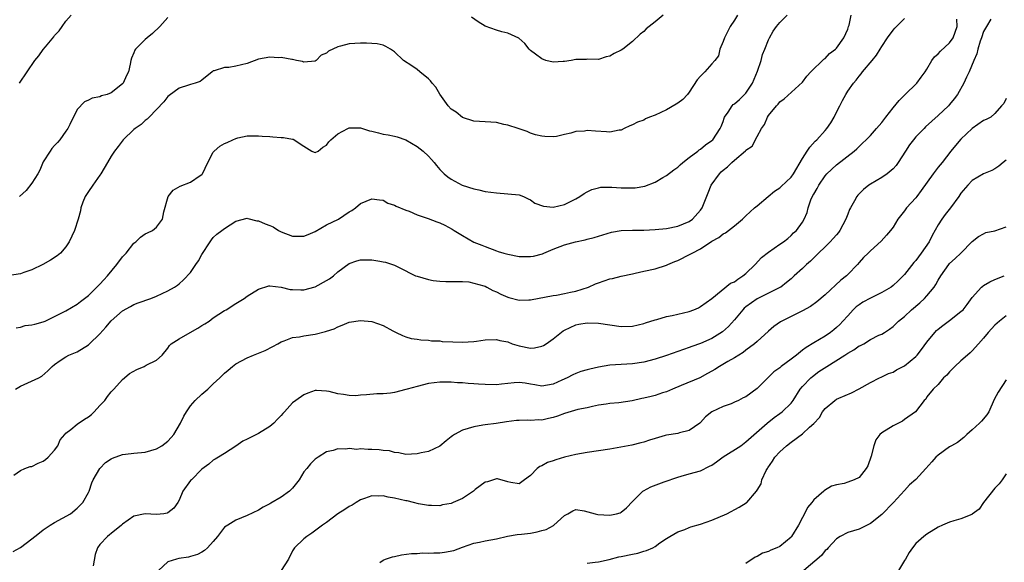
# Model space of a CAD drawing. Units: inches. Extents: x 2565000 to 2568000, y 1539000 to 1542000.
# Drawn here: x 2566693 to 2566867, y 1539904 to 1540000 of the extents above; entities that cross this region are included whole.
import ezdxf

# ---------------------------------------------------------------- set-up
doc = ezdxf.new("R2010")
doc.units = ezdxf.units.IN
doc.header["$MEASUREMENT"] = 0
doc.layers.add('LD25651539_2ft', color=40, linetype='Continuous')

msp = doc.modelspace()

# ---------------------------------------------------------------- linework, layer by layer
at = {"layer": 'LD25651539_2ft'}
for points, elevation in [([(2566819.53, 1540001), (2566819, 1540000.11), (2566818.25, 1539999), (2566817.87, 1539998.13), (2566817.23, 1539997), (2566817, 1539996.36), (2566816.43, 1539995), (2566816.18, 1539993.82), (2566815.56, 1539993), (2566815, 1539992.41), (2566813.79, 1539991), (2566813, 1539990.24), (2566812.43, 1539989.57), (2566811, 1539987.39), (2566810.7, 1539987), (2566809.91, 1539986.09), (2566809, 1539985.48), (2566808.73, 1539985.27), (2566807, 1539984.3), (2566805, 1539983.36), (2566804, 1539983), (2566803.33, 1539982.67), (2566803, 1539982.48), (2566801.92, 1539982.08), (2566801, 1539981.6), (2566800.56, 1539981.44), (2566799.57, 1539981), (2566799, 1539980.7), (2566798.67, 1539980.67), (2566797, 1539980.31), (2566796.4, 1539980.4), (2566794.49, 1539980.49), (2566793, 1539980.62), (2566792.52, 1539980.52), (2566791, 1539980.45), (2566790.15, 1539980.15), (2566789, 1539979.93), (2566787.59, 1539979.59), (2566787, 1539979.51), (2566785.56, 1539979.56), (2566785, 1539979.62), (2566783.88, 1539979.88), (2566783, 1539980.14), (2566782.43, 1539980.43), (2566780.81, 1539981), (2566779, 1539981.54), (2566778.32, 1539981.68), (2566777, 1539982.01), (2566775, 1539982.18), (2566773, 1539982.27), (2566771, 1539982.93), (2566769.86, 1539983.86), (2566769, 1539984.42), (2566768.47, 1539985), (2566767, 1539987.02), (2566766.27, 1539988.27), (2566765.65, 1539989), (2566765.37, 1539989.37), (2566765, 1539989.77), (2566763.49, 1539991), (2566763, 1539991.42), (2566762.06, 1539992.06), (2566760.58, 1539993), (2566759, 1539994.52), (2566758.29, 1539995), (2566757.46, 1539995.46), (2566757, 1539995.68), (2566755.95, 1539995.95), (2566755, 1539995.97), (2566754.06, 1539996.06), (2566753, 1539996.01), (2566751.98, 1539995.98), (2566751, 1539995.92), (2566749.49, 1539995.49), (2566749, 1539995.38), (2566747.38, 1539994.62), (2566747, 1539994.27), (2566746.07, 1539993.93), (2566745.18, 1539993), (2566745, 1539992.88), (2566743, 1539992.71), (2566742.79, 1539992.79), (2566741.69, 1539993), (2566741, 1539993.18), (2566740.85, 1539993.15), (2566739, 1539993.51), (2566738.54, 1539993.46), (2566737, 1539993.57), (2566735, 1539993.22), (2566733, 1539992.44), (2566731, 1539991.96), (2566729.73, 1539991.73), (2566729, 1539991.75), (2566727.14, 1539991.14), (2566727, 1539991.13), (2566726.81, 1539991), (2566725, 1539989.53), (2566724.72, 1539989.28), (2566723.8, 1539989), (2566723, 1539988.73), (2566722.65, 1539988.65), (2566721, 1539988.07), (2566719.22, 1539986.78), (2566719, 1539986.64), (2566718.3, 1539985.7), (2566715.7, 1539983), (2566715.37, 1539982.63), (2566715, 1539982.39), (2566714.29, 1539981.71), (2566713.23, 1539981), (2566713, 1539980.81), (2566711.12, 1539979), (2566710.21, 1539977.79), (2566709.59, 1539977), (2566709, 1539976.08), (2566708.35, 1539975), (2566707.18, 1539973), (2566707, 1539972.73), (2566705.75, 1539971), (2566705, 1539969.88), (2566704.38, 1539969), (2566703.99, 1539967.99), (2566703.63, 1539967), (2566703.56, 1539966.44), (2566703.19, 1539965), (2566702.54, 1539963), (2566701.58, 1539961), (2566701, 1539960.1), (2566700.06, 1539959), (2566699.47, 1539958.53), (2566698.25, 1539957.75), (2566696.9, 1539957), (2566695, 1539956.06), (2566693.56, 1539955.56), (2566693, 1539955.35), (2566691.05, 1539955.05)], 7824), ([(2566692.09, 1539935), (2566693, 1539935.51), (2566696.21, 1539937), (2566696.72, 1539937.28), (2566697.79, 1539938.22), (2566698.56, 1539939), (2566699, 1539939.36), (2566700.01, 1539940.01), (2566701, 1539940.7), (2566701.5, 1539941), (2566703, 1539941.58), (2566705, 1539942.82), (2566705.1, 1539942.9), (2566707, 1539944.77), (2566708.07, 1539945.93), (2566709, 1539947.05), (2566711, 1539948.8), (2566712.42, 1539949.58), (2566713, 1539949.92), (2566713.77, 1539950.23), (2566715.98, 1539951), (2566717, 1539951.42), (2566719, 1539952.35), (2566720.18, 1539953), (2566720.68, 1539953.32), (2566721, 1539953.55), (2566721.74, 1539954.26), (2566723, 1539955.59), (2566723.94, 1539957), (2566724.4, 1539957.6), (2566725, 1539958.72), (2566726.47, 1539961), (2566726.67, 1539961.33), (2566727, 1539961.73), (2566727.66, 1539962.34), (2566728.55, 1539963), (2566729, 1539963.32), (2566731, 1539964.63), (2566733, 1539965.15), (2566733.1, 1539965.1), (2566734.7, 1539964.7), (2566735, 1539964.7), (2566736.18, 1539964.18), (2566737, 1539963.89), (2566737.6, 1539963.6), (2566738.54, 1539963), (2566739, 1539962.77), (2566741, 1539962), (2566742.02, 1539961.98), (2566743, 1539962), (2566743.74, 1539962.26), (2566745, 1539962.81), (2566747, 1539963.97), (2566749.1, 1539965), (2566751, 1539966.25), (2566751.49, 1539966.51), (2566752.13, 1539967), (2566753, 1539967.77), (2566755, 1539968.59), (2566756.38, 1539968.38), (2566757, 1539968.33), (2566757.83, 1539967.83), (2566759, 1539967.48), (2566759.27, 1539967.27), (2566761, 1539966.59), (2566761.61, 1539966.39), (2566763, 1539965.76), (2566764.93, 1539965.07), (2566766.49, 1539964.49), (2566767, 1539964.31), (2566767.9, 1539963.9), (2566769.21, 1539963.21), (2566769.53, 1539963), (2566771, 1539962.1), (2566773, 1539960.94), (2566774.41, 1539960.41), (2566775, 1539960.13), (2566777, 1539959.42), (2566777.3, 1539959.3), (2566778.3, 1539959), (2566779, 1539958.81), (2566781, 1539958.41), (2566782.4, 1539958.4), (2566783, 1539958.38), (2566783.53, 1539958.47), (2566785.12, 1539958.88), (2566785.36, 1539959), (2566787, 1539959.66), (2566789, 1539960.44), (2566790.98, 1539960.98), (2566792.67, 1539961.33), (2566793, 1539961.43), (2566794.25, 1539961.75), (2566795.77, 1539962.23), (2566797.32, 1539962.68), (2566799.04, 1539962.96), (2566801, 1539963.05), (2566803, 1539963.06), (2566805, 1539963.13), (2566807, 1539963.31), (2566809, 1539963.72), (2566811, 1539964.59), (2566811.6, 1539965), (2566813, 1539966.54), (2566813.33, 1539967), (2566813.54, 1539967.54), (2566814.4, 1539969.6), (2566814.93, 1539971), (2566816.36, 1539973), (2566816.69, 1539973.31), (2566817, 1539973.64), (2566817.81, 1539974.19), (2566818.53, 1539975), (2566819, 1539975.42), (2566820.94, 1539977.06), (2566821, 1539977.18), (2566822.15, 1539977.85), (2566823, 1539979.55), (2566823.79, 1539981), (2566824.32, 1539981.68), (2566824.83, 1539983), (2566825, 1539983.25), (2566826.43, 1539985), (2566826.71, 1539985.29), (2566827, 1539985.67), (2566827.76, 1539986.24), (2566831, 1539989.15), (2566831.79, 1539990.21), (2566832.49, 1539991), (2566834.79, 1539993.21), (2566835, 1539993.34), (2566835.79, 1539994.21), (2566836.83, 1539995), (2566837, 1539995.18), (2566838.33, 1539997), (2566839, 1539998.52), (2566839.17, 1539999), (2566839.24, 1539999.24), (2566839.61, 1540001)], 7820), ([(2566692.21, 1539945.79), (2566693, 1539945.95), (2566693.81, 1539946.19), (2566695, 1539946.32), (2566695.52, 1539946.48), (2566697, 1539946.88), (2566697.31, 1539947), (2566701, 1539948.81), (2566703, 1539949.97), (2566703.57, 1539950.43), (2566705, 1539951.52), (2566707, 1539953.5), (2566707.7, 1539954.3), (2566708.35, 1539955), (2566710.01, 1539957), (2566711, 1539958.31), (2566711.33, 1539958.67), (2566711.61, 1539959), (2566713, 1539960.73), (2566713.35, 1539961), (2566714.19, 1539961.81), (2566715, 1539962.41), (2566715.43, 1539962.57), (2566716.28, 1539963), (2566717, 1539963.55), (2566718.07, 1539965), (2566718.28, 1539966.28), (2566719.03, 1539969), (2566719.91, 1539970.09), (2566721.18, 1539970.82), (2566723, 1539971.52), (2566724.71, 1539972.71), (2566725, 1539972.88), (2566725.09, 1539973), (2566726.04, 1539975), (2566727, 1539976.78), (2566727.18, 1539977), (2566728.15, 1539977.85), (2566729, 1539978.33), (2566729.47, 1539978.53), (2566730.45, 1539979), (2566731, 1539979.23), (2566731.32, 1539979.32), (2566733, 1539979.68), (2566735, 1539979.7), (2566735.63, 1539979.63), (2566737, 1539979.54), (2566737.51, 1539979.51), (2566739, 1539979.4), (2566739.41, 1539979.41), (2566741, 1539979.1), (2566741.09, 1539979.09), (2566743, 1539977.85), (2566744.4, 1539977), (2566744.82, 1539976.82), (2566745, 1539976.76), (2566745.52, 1539977), (2566746.33, 1539977.67), (2566747, 1539978.02), (2566747.39, 1539978.61), (2566747.76, 1539979), (2566749, 1539980.06), (2566750.75, 1539981), (2566751, 1539981.11), (2566753, 1539981.12), (2566753.34, 1539981), (2566754.59, 1539980.59), (2566755, 1539980.52), (2566756.19, 1539980.19), (2566757, 1539980), (2566757.88, 1539979.87), (2566759, 1539979.63), (2566759.5, 1539979.5), (2566761, 1539978.99), (2566763, 1539977.82), (2566764.05, 1539977), (2566765, 1539976.08), (2566765.51, 1539975.51), (2566766.02, 1539975), (2566766.43, 1539974.43), (2566767, 1539973.75), (2566767.75, 1539973), (2566768.43, 1539972.43), (2566769, 1539972.05), (2566770.96, 1539971), (2566773, 1539970.35), (2566773.86, 1539970.14), (2566775, 1539969.89), (2566777, 1539969.61), (2566779, 1539969.46), (2566781, 1539969.25), (2566781.76, 1539969), (2566782.59, 1539968.59), (2566783, 1539968.42), (2566783.8, 1539967.8), (2566785.28, 1539967.27), (2566787, 1539967.12), (2566789, 1539967.59), (2566791, 1539968.58), (2566791.73, 1539969), (2566792.49, 1539969.51), (2566793, 1539969.81), (2566793.81, 1539970.19), (2566795, 1539970.53), (2566795.4, 1539970.6), (2566797, 1539970.62), (2566797.38, 1539970.62), (2566799, 1539970.52), (2566799.5, 1539970.5), (2566801, 1539970.51), (2566801.48, 1539970.52), (2566803.17, 1539970.83), (2566805, 1539971.53), (2566806.34, 1539972.34), (2566807, 1539972.7), (2566808.34, 1539973.66), (2566809, 1539974.18), (2566809.41, 1539974.59), (2566809.91, 1539975), (2566811, 1539975.85), (2566812.56, 1539977), (2566812.8, 1539977.2), (2566813, 1539977.31), (2566813.88, 1539978.12), (2566815, 1539978.84), (2566815.17, 1539979), (2566816.51, 1539981), (2566816.66, 1539981.34), (2566817, 1539982.23), (2566817.18, 1539982.82), (2566817.26, 1539983), (2566817.89, 1539983.89), (2566818.59, 1539985), (2566818.8, 1539985.2), (2566819, 1539985.31), (2566819.89, 1539986.11), (2566821, 1539987.21), (2566822.22, 1539989), (2566823.1, 1539991.1), (2566823.73, 1539993), (2566823.96, 1539994.04), (2566824.39, 1539995), (2566825, 1539996.61), (2566825.22, 1539997), (2566825.83, 1539998.17), (2566826.44, 1539999), (2566827, 1539999.69), (2566828.29, 1540001)], 7822), ([(2566692.78, 1539989), (2566694.14, 1539991), (2566695.54, 1539993), (2566696.2, 1539993.8), (2566697, 1539994.9), (2566697.41, 1539995.41), (2566698.85, 1539997.15), (2566699, 1539997.37), (2566699.78, 1539998.22), (2566700.31, 1539999), (2566701, 1539999.91), (2566701.94, 1540001)], 7828), ([(2566806.44, 1540001), (2566805, 1539999.8), (2566803.96, 1539999), (2566803.44, 1539998.56), (2566803, 1539998.12), (2566802.35, 1539997.65), (2566801, 1539996.35), (2566799.3, 1539995), (2566799, 1539994.79), (2566797.79, 1539994.21), (2566797, 1539993.74), (2566796.39, 1539993.61), (2566795, 1539993.15), (2566793, 1539993.19), (2566792.83, 1539993.17), (2566791, 1539993.17), (2566790.17, 1539993), (2566789, 1539992.79), (2566788.79, 1539992.79), (2566787, 1539992.67), (2566785.72, 1539993), (2566785, 1539993.25), (2566783.89, 1539994.11), (2566783, 1539994.77), (2566782.76, 1539995), (2566781.99, 1539995.99), (2566780.95, 1539996.95), (2566779, 1539997.81), (2566777.95, 1539998.05), (2566777, 1539998.33), (2566775, 1539999.05), (2566773.79, 1539999.79), (2566772.62, 1540000.62)], 7826), ([(2566691.68, 1539906.32), (2566693, 1539907.04), (2566695, 1539908.55), (2566695.51, 1539909), (2566696.36, 1539909.64), (2566697, 1539910.17), (2566698.22, 1539911), (2566699, 1539911.47), (2566701.83, 1539913), (2566703, 1539913.98), (2566703.49, 1539914.51), (2566704, 1539915), (2566705, 1539916.75), (2566705.11, 1539917), (2566705.57, 1539918.43), (2566705.82, 1539919), (2566706.99, 1539921), (2566707.99, 1539922.01), (2566709, 1539922.69), (2566709.2, 1539922.8), (2566711, 1539923.47), (2566711.49, 1539923.49), (2566713, 1539923.69), (2566715, 1539923.86), (2566717, 1539924.44), (2566717.91, 1539925), (2566719, 1539925.82), (2566719.57, 1539926.43), (2566720.02, 1539927), (2566721.24, 1539929), (2566721.79, 1539930.21), (2566722.26, 1539931), (2566723, 1539932.04), (2566723.79, 1539933), (2566725, 1539934.12), (2566726.06, 1539935), (2566727, 1539935.91), (2566728.19, 1539937), (2566729, 1539937.82), (2566729.65, 1539938.35), (2566730.38, 1539939), (2566731, 1539939.44), (2566733, 1539940.51), (2566734.12, 1539941), (2566736.19, 1539941.81), (2566737.51, 1539942.49), (2566738.38, 1539943), (2566739, 1539943.34), (2566739.5, 1539943.5), (2566741, 1539944.08), (2566742.24, 1539944.24), (2566743, 1539944.39), (2566745, 1539944.68), (2566746.85, 1539945.15), (2566747, 1539945.21), (2566748.36, 1539945.64), (2566749, 1539945.99), (2566749.75, 1539946.25), (2566751, 1539946.78), (2566753, 1539947.12), (2566755, 1539946.93), (2566757, 1539946.2), (2566758.73, 1539945.27), (2566759.32, 1539945), (2566760.44, 1539944.44), (2566761, 1539944.22), (2566761.94, 1539943.94), (2566763, 1539943.81), (2566763.67, 1539943.67), (2566765, 1539943.64), (2566765.52, 1539943.52), (2566767, 1539943.49), (2566767.4, 1539943.4), (2566769.31, 1539943.31), (2566771, 1539943.27), (2566773, 1539943.39), (2566773.48, 1539943.48), (2566775, 1539943.66), (2566777, 1539943.74), (2566777.58, 1539943.58), (2566779, 1539943.31), (2566779.79, 1539943), (2566781, 1539942.61), (2566783, 1539942.19), (2566783.72, 1539942.28), (2566785, 1539942.55), (2566785.3, 1539942.7), (2566785.75, 1539943), (2566787, 1539943.89), (2566788.75, 1539945.25), (2566789, 1539945.41), (2566791, 1539946.35), (2566791.57, 1539946.43), (2566793, 1539946.71), (2566795, 1539946.63), (2566797, 1539946.33), (2566799, 1539946.05), (2566801, 1539946.1), (2566803, 1539946.57), (2566803.31, 1539946.69), (2566805, 1539947.23), (2566805.29, 1539947.29), (2566807, 1539947.79), (2566807.99, 1539947.99), (2566811, 1539948.7), (2566811.86, 1539949), (2566812.64, 1539949.36), (2566813, 1539949.56), (2566815, 1539950.96), (2566818.33, 1539953.67), (2566819, 1539953.95), (2566819.58, 1539954.42), (2566820.52, 1539955), (2566821, 1539955.4), (2566822.69, 1539957), (2566823.8, 1539958.2), (2566825, 1539959.18), (2566827, 1539960.58), (2566827.68, 1539961), (2566828.41, 1539961.59), (2566829, 1539962.08), (2566829.46, 1539962.54), (2566829.99, 1539963), (2566831, 1539964.44), (2566831.34, 1539965), (2566831.84, 1539966.16), (2566832.04, 1539967), (2566832.58, 1539968.58), (2566832.77, 1539969), (2566832.87, 1539969.13), (2566833, 1539969.41), (2566833.62, 1539970.38), (2566833.9, 1539971), (2566835, 1539972.63), (2566835.33, 1539973), (2566837, 1539974.57), (2566840.14, 1539977), (2566840.6, 1539977.4), (2566841, 1539977.8), (2566841.63, 1539978.37), (2566842.29, 1539979), (2566843, 1539979.73), (2566844.11, 1539981), (2566845, 1539982.05), (2566845.71, 1539983), (2566847, 1539984.61), (2566848.1, 1539985.9), (2566849.08, 1539986.92), (2566851.19, 1539989), (2566851.99, 1539990.01), (2566852.7, 1539991), (2566853, 1539991.48), (2566853.88, 1539993), (2566854.35, 1539993.65), (2566855, 1539994.18), (2566855.38, 1539994.62), (2566857, 1539996.1), (2566857.64, 1539997), (2566858.32, 1539999), (2566858.29, 1540000.29)], 7816), ([(2566691.83, 1539919.83), (2566693, 1539920.6), (2566693.73, 1539921), (2566694.69, 1539921.31), (2566695, 1539921.35), (2566696.08, 1539921.92), (2566697, 1539922.26), (2566697.41, 1539922.59), (2566697.89, 1539923), (2566699, 1539924.19), (2566699.59, 1539925), (2566699.99, 1539926.01), (2566700.83, 1539927), (2566701, 1539927.22), (2566701.88, 1539927.88), (2566703, 1539928.81), (2566704.3, 1539929.7), (2566705, 1539930.09), (2566705.49, 1539930.51), (2566706.01, 1539931), (2566707, 1539932.09), (2566707.86, 1539933), (2566708.32, 1539933.68), (2566709, 1539934.52), (2566709.48, 1539935), (2566711, 1539936.71), (2566711.32, 1539937), (2566712.25, 1539937.75), (2566713.52, 1539938.48), (2566714.84, 1539939), (2566715.19, 1539939.19), (2566717, 1539940.08), (2566717.98, 1539941), (2566719, 1539942.2), (2566719.3, 1539942.7), (2566719.6, 1539943), (2566721, 1539943.89), (2566722.94, 1539945), (2566724.27, 1539945.73), (2566725, 1539946.2), (2566725.51, 1539946.49), (2566726.27, 1539947), (2566727, 1539947.56), (2566729, 1539948.84), (2566729.31, 1539949), (2566731, 1539950.08), (2566732.49, 1539951), (2566733, 1539951.37), (2566735, 1539952.65), (2566736.79, 1539953.21), (2566737, 1539953.24), (2566739, 1539952.99), (2566740.56, 1539952.56), (2566741, 1539952.56), (2566742.49, 1539952.49), (2566743, 1539952.5), (2566745, 1539953.03), (2566747, 1539954.14), (2566747.52, 1539954.48), (2566748.23, 1539955), (2566749, 1539955.67), (2566751, 1539957.15), (2566752.35, 1539957.65), (2566753, 1539957.82), (2566755, 1539957.82), (2566756.44, 1539957.56), (2566757, 1539957.48), (2566757.4, 1539957.4), (2566758.64, 1539957), (2566759, 1539956.87), (2566761, 1539955.86), (2566761.56, 1539955.56), (2566762.72, 1539955), (2566763, 1539954.9), (2566765, 1539954.34), (2566765.82, 1539954.18), (2566767, 1539954.02), (2566768.04, 1539953.96), (2566771, 1539954), (2566772.1, 1539953.9), (2566773, 1539953.71), (2566774.8, 1539953.2), (2566775, 1539953.13), (2566775.28, 1539953), (2566776.38, 1539952.38), (2566777, 1539952.18), (2566777.76, 1539951.76), (2566779, 1539951.23), (2566779.18, 1539951.18), (2566781, 1539950.69), (2566782.73, 1539950.73), (2566783, 1539950.72), (2566787, 1539951.49), (2566787.57, 1539951.57), (2566789, 1539951.84), (2566790.07, 1539952.07), (2566791, 1539952.29), (2566793.25, 1539953), (2566794.46, 1539953.54), (2566795, 1539953.74), (2566797, 1539954.43), (2566797.48, 1539954.52), (2566799, 1539954.94), (2566801, 1539955.36), (2566801.48, 1539955.48), (2566803, 1539955.78), (2566805, 1539956.23), (2566807, 1539956.88), (2566807.24, 1539957), (2566808.48, 1539957.52), (2566809, 1539957.7), (2566811.22, 1539958.78), (2566811.57, 1539959), (2566813, 1539959.73), (2566815, 1539961.11), (2566816.25, 1539961.75), (2566817, 1539962.37), (2566817.43, 1539962.57), (2566819, 1539963.83), (2566820.42, 1539965), (2566821, 1539965.58), (2566822.55, 1539967), (2566823, 1539967.35), (2566824.94, 1539969), (2566826.1, 1539969.9), (2566827, 1539970.53), (2566827.25, 1539970.75), (2566829, 1539972.41), (2566829.43, 1539973), (2566831, 1539975.67), (2566831.86, 1539977), (2566832.3, 1539977.7), (2566833.28, 1539978.72), (2566833.58, 1539979), (2566835, 1539980.6), (2566835.34, 1539981), (2566836.01, 1539981.99), (2566836.59, 1539983), (2566837, 1539983.84), (2566837.64, 1539985), (2566838.08, 1539985.92), (2566838.66, 1539987), (2566839, 1539987.59), (2566840.04, 1539989), (2566840.51, 1539989.49), (2566841, 1539990.22), (2566841.38, 1539990.62), (2566841.64, 1539991), (2566843.3, 1539993), (2566844.09, 1539993.91), (2566844.76, 1539995), (2566845, 1539995.43), (2566846, 1539997), (2566847, 1539998.32), (2566847.31, 1539998.69), (2566849, 1540000.37)], 7818), ([(2566719, 1540000.56), (2566717.59, 1539999), (2566716.27, 1539997.73), (2566715.37, 1539997), (2566715, 1539996.67), (2566713.31, 1539995), (2566713.18, 1539994.82), (2566713, 1539994.32), (2566712.58, 1539993.42), (2566712.47, 1539993), (2566712.36, 1539992.36), (2566712.02, 1539991), (2566711.68, 1539990.32), (2566711.13, 1539989), (2566711, 1539988.85), (2566709, 1539987.29), (2566708.26, 1539987), (2566707.29, 1539986.72), (2566707, 1539986.56), (2566705.65, 1539986.35), (2566705, 1539986), (2566704.3, 1539985.7), (2566703, 1539984.33), (2566701.67, 1539981.67), (2566701.31, 1539981), (2566701, 1539980.5), (2566699.95, 1539979), (2566699.51, 1539978.49), (2566699, 1539977.98), (2566698.54, 1539977.46), (2566698.21, 1539977), (2566697, 1539975.11), (2566696.37, 1539973.63), (2566696.06, 1539973), (2566695, 1539971.36), (2566693.96, 1539970.04), (2566692.79, 1539969)], 7826), ([(2566864.29, 1540000.29), (2566863.49, 1539999), (2566863.31, 1539998.69), (2566863, 1539998.08), (2566862.64, 1539997), (2566862.4, 1539996.4), (2566861.97, 1539995), (2566861.82, 1539994.18), (2566861.27, 1539993), (2566860.45, 1539991), (2566859.95, 1539990.05), (2566859.48, 1539989), (2566858.37, 1539987), (2566857.8, 1539986.2), (2566857, 1539985.2), (2566856.81, 1539985), (2566855, 1539983.27), (2566852.74, 1539981.26), (2566852.48, 1539981), (2566851, 1539979.49), (2566850.6, 1539979), (2566849.93, 1539978.07), (2566849.22, 1539977), (2566847.92, 1539975), (2566847.53, 1539974.47), (2566847, 1539973.88), (2566845.97, 1539973), (2566845, 1539972.35), (2566843, 1539971.17), (2566842.76, 1539971), (2566841.79, 1539970.21), (2566840.77, 1539969.23), (2566840.61, 1539969), (2566840.19, 1539968.19), (2566839.51, 1539967), (2566839.34, 1539966.66), (2566839, 1539965.84), (2566838.68, 1539965), (2566837.62, 1539963), (2566837.37, 1539962.63), (2566837, 1539962.23), (2566836.43, 1539961.57), (2566835.9, 1539961), (2566835, 1539960.1), (2566833.85, 1539959), (2566833.46, 1539958.54), (2566833, 1539958.14), (2566832.42, 1539957.58), (2566831.73, 1539957), (2566831, 1539956.27), (2566829.57, 1539955), (2566829, 1539954.46), (2566828.21, 1539953.79), (2566827.17, 1539953), (2566827, 1539952.9), (2566823, 1539950.95), (2566821, 1539949.51), (2566820.73, 1539949.27), (2566820.48, 1539949), (2566819, 1539947.23), (2566817.96, 1539946.04), (2566816.89, 1539945.11), (2566815, 1539943.94), (2566813, 1539943.06), (2566811.47, 1539942.53), (2566811, 1539942.32), (2566810, 1539942), (2566809, 1539941.62), (2566807, 1539940.93), (2566805, 1539940.27), (2566803, 1539939.72), (2566801, 1539939.43), (2566799, 1539939.34), (2566797, 1539939.19), (2566795, 1539938.84), (2566793.47, 1539938.53), (2566793, 1539938.39), (2566791.89, 1539938.11), (2566791, 1539937.73), (2566790.48, 1539937.52), (2566789.51, 1539937), (2566788.54, 1539936.54), (2566787, 1539935.86), (2566785, 1539935.51), (2566783.76, 1539935.76), (2566783, 1539935.86), (2566782.04, 1539936.04), (2566781, 1539936.17), (2566780.11, 1539936.11), (2566777.87, 1539935.87), (2566777, 1539935.74), (2566775, 1539935.78), (2566773.85, 1539935.85), (2566773, 1539935.95), (2566771.98, 1539935.98), (2566771, 1539936.07), (2566770.11, 1539936.11), (2566769, 1539936.19), (2566767, 1539936.22), (2566765, 1539935.97), (2566763, 1539935.46), (2566761.23, 1539935), (2566761, 1539934.92), (2566759, 1539934.41), (2566758.3, 1539934.3), (2566757, 1539934.15), (2566755.86, 1539934.14), (2566754.03, 1539933.97), (2566753, 1539933.91), (2566752.19, 1539933.81), (2566751, 1539933.84), (2566750.02, 1539934.02), (2566749, 1539934.14), (2566747.46, 1539934.54), (2566747, 1539934.63), (2566745.26, 1539934.74), (2566745, 1539934.74), (2566743.71, 1539934.29), (2566743, 1539934), (2566741.59, 1539933), (2566741, 1539932.55), (2566739.59, 1539931), (2566739.3, 1539930.7), (2566739, 1539930.34), (2566738.32, 1539929.68), (2566737.7, 1539929), (2566737, 1539928.4), (2566735, 1539927.17), (2566734.63, 1539927), (2566733, 1539926.14), (2566732.21, 1539925.79), (2566731, 1539924.95), (2566729, 1539923.64), (2566727.94, 1539923), (2566727.37, 1539922.63), (2566727, 1539922.46), (2566726.25, 1539921.75), (2566725, 1539920.86), (2566723.14, 1539919), (2566723, 1539918.84), (2566721.64, 1539917), (2566721, 1539915.42), (2566720.74, 1539915), (2566720.03, 1539913.97), (2566719, 1539913.15), (2566718.9, 1539913.1), (2566718.28, 1539913), (2566717, 1539912.85), (2566715, 1539912.96), (2566713, 1539912.54), (2566711, 1539911.15), (2566710.84, 1539911), (2566709, 1539909.53), (2566708.72, 1539909.28), (2566708.33, 1539909), (2566707, 1539907.55), (2566706.55, 1539907), (2566706.17, 1539905.83), (2566705.8, 1539903.8)], 7814), ([(2566867, 1539986.26), (2566866.58, 1539985.42), (2566866.18, 1539985), (2566865, 1539983.61), (2566864.25, 1539983), (2566863.44, 1539982.56), (2566863, 1539982.41), (2566861, 1539980.99), (2566859, 1539979.1), (2566858.02, 1539977.98), (2566857.22, 1539977), (2566855.66, 1539975), (2566855, 1539974.13), (2566854.08, 1539973), (2566851.98, 1539970.02), (2566851.18, 1539969), (2566851, 1539968.77), (2566849.39, 1539967), (2566849, 1539966.43), (2566847.85, 1539965), (2566847, 1539963.58), (2566846.55, 1539963), (2566845.84, 1539962.16), (2566844.9, 1539961.1), (2566843, 1539959.4), (2566842.62, 1539959), (2566841.81, 1539958.19), (2566841, 1539957.33), (2566840.73, 1539957), (2566839, 1539955.24), (2566838.78, 1539955), (2566837.78, 1539954.22), (2566835, 1539951.65), (2566833.58, 1539950.42), (2566832.43, 1539949.57), (2566831, 1539948.8), (2566827.37, 1539947), (2566827.14, 1539946.86), (2566825.98, 1539946.02), (2566825, 1539945.24), (2566823, 1539943.42), (2566822.57, 1539943), (2566821, 1539941.84), (2566820.53, 1539941.47), (2566819, 1539940.5), (2566817.87, 1539939.87), (2566816.37, 1539939), (2566815.55, 1539938.45), (2566815, 1539938.15), (2566814.28, 1539937.72), (2566812.88, 1539937), (2566809.63, 1539935.63), (2566808.07, 1539935), (2566807, 1539934.52), (2566806.32, 1539934.32), (2566805, 1539933.86), (2566804.32, 1539933.68), (2566803, 1539933.38), (2566802.67, 1539933.33), (2566800.95, 1539932.95), (2566798.59, 1539932.59), (2566797, 1539932.45), (2566796.36, 1539932.36), (2566795, 1539932.15), (2566793.95, 1539931.95), (2566793, 1539931.71), (2566791.37, 1539931.37), (2566789, 1539930.69), (2566787.79, 1539930.21), (2566787, 1539929.98), (2566786.21, 1539929.79), (2566785, 1539929.52), (2566784.46, 1539929.54), (2566783, 1539929.44), (2566782.49, 1539929.51), (2566781, 1539929.45), (2566780.54, 1539929.46), (2566778.78, 1539929.22), (2566776.94, 1539928.94), (2566775, 1539928.7), (2566774.61, 1539928.61), (2566773, 1539928.36), (2566772.02, 1539928.02), (2566771, 1539927.75), (2566769.6, 1539927), (2566769.23, 1539926.77), (2566769, 1539926.57), (2566768.12, 1539925.88), (2566767, 1539924.93), (2566765, 1539924), (2566763.72, 1539923.72), (2566763, 1539923.54), (2566761, 1539923.45), (2566759.74, 1539923.74), (2566759, 1539923.8), (2566758.09, 1539924.09), (2566757, 1539924.18), (2566756.3, 1539924.3), (2566755, 1539924.36), (2566754.35, 1539924.35), (2566753, 1539924.43), (2566752.36, 1539924.36), (2566751, 1539924.52), (2566750.39, 1539924.39), (2566749, 1539924.47), (2566748.17, 1539924.17), (2566747, 1539923.91), (2566745.53, 1539923), (2566745, 1539922.64), (2566744.17, 1539921.83), (2566743.54, 1539921), (2566743, 1539920.37), (2566742.18, 1539919), (2566741, 1539917.53), (2566740.46, 1539917), (2566739, 1539915.92), (2566737.15, 1539914.85), (2566737, 1539914.74), (2566735.82, 1539914.18), (2566735, 1539913.65), (2566733, 1539912.67), (2566731, 1539911.84), (2566729.57, 1539911), (2566729, 1539910.62), (2566727.73, 1539909), (2566727, 1539908.11), (2566725.99, 1539907), (2566725.49, 1539906.51), (2566725, 1539906.2), (2566724.21, 1539905.79), (2566723, 1539905.44), (2566722.64, 1539905.36), (2566720.91, 1539905.09), (2566720.52, 1539905), (2566719, 1539904.49), (2566717.36, 1539903)], 7812), ([(2566867, 1539975.39), (2566866.47, 1539975), (2566865.68, 1539974.32), (2566865, 1539973.85), (2566864.42, 1539973.58), (2566863, 1539972.99), (2566861, 1539971.83), (2566860.23, 1539971), (2566859, 1539969.56), (2566858.64, 1539969), (2566857.15, 1539967), (2566856.2, 1539965.8), (2566855.63, 1539965), (2566855, 1539963.98), (2566853.93, 1539962.07), (2566853.38, 1539961), (2566851.98, 1539959), (2566851, 1539957.7), (2566850.68, 1539957.32), (2566849, 1539955.2), (2566847.91, 1539954.09), (2566847, 1539953.25), (2566846.66, 1539953), (2566845, 1539952.03), (2566843, 1539951.06), (2566841.68, 1539950.32), (2566841, 1539949.87), (2566840.49, 1539949.51), (2566839.96, 1539949), (2566839, 1539947.95), (2566838.17, 1539947), (2566837.6, 1539946.4), (2566837, 1539945.84), (2566836.54, 1539945.46), (2566835.94, 1539945), (2566835, 1539944.36), (2566833, 1539943.17), (2566831.65, 1539942.35), (2566831, 1539941.85), (2566829.96, 1539941), (2566829, 1539940.27), (2566827.28, 1539939), (2566827.12, 1539938.88), (2566827, 1539938.76), (2566825.98, 1539938.02), (2566824.93, 1539937), (2566823, 1539935.07), (2566821, 1539933.63), (2566820.57, 1539933.43), (2566819.74, 1539933), (2566819, 1539932.66), (2566818.42, 1539932.42), (2566817, 1539931.91), (2566815.02, 1539930.98), (2566813.89, 1539930.11), (2566813, 1539929.11), (2566812.88, 1539929), (2566811, 1539927.67), (2566809.29, 1539927.29), (2566809, 1539927.18), (2566807, 1539926.85), (2566806.78, 1539926.78), (2566805, 1539926.3), (2566804.01, 1539925.99), (2566803, 1539925.64), (2566802.51, 1539925.49), (2566800.89, 1539925.11), (2566797, 1539924.39), (2566795, 1539924.07), (2566793, 1539923.8), (2566791, 1539923.48), (2566789, 1539922.96), (2566787.48, 1539922.52), (2566787, 1539922.33), (2566785.99, 1539922.01), (2566785, 1539921.44), (2566784.68, 1539921.32), (2566784.17, 1539921), (2566783, 1539919.77), (2566781.94, 1539919), (2566781, 1539918.27), (2566779.51, 1539918.49), (2566779, 1539918.63), (2566777.18, 1539919.18), (2566777, 1539919.17), (2566776.46, 1539919), (2566775.4, 1539918.6), (2566775, 1539918.58), (2566773.26, 1539917.26), (2566772.94, 1539917), (2566771, 1539915.7), (2566769.38, 1539915), (2566769, 1539914.81), (2566767.46, 1539914.54), (2566767, 1539914.37), (2566765.55, 1539914.45), (2566765, 1539914.43), (2566763.25, 1539914.75), (2566762.34, 1539915), (2566761.26, 1539915.26), (2566761, 1539915.29), (2566759, 1539915.77), (2566757.91, 1539915.91), (2566757, 1539916.15), (2566756.1, 1539916.1), (2566755, 1539916.14), (2566753.71, 1539915.71), (2566753, 1539915.46), (2566752.22, 1539915), (2566751.5, 1539914.5), (2566751, 1539914.26), (2566750.25, 1539913.75), (2566749, 1539913), (2566747, 1539911.47), (2566746.31, 1539911), (2566744.42, 1539909.58), (2566743.54, 1539909), (2566743, 1539908.57), (2566741.34, 1539907), (2566741, 1539906.44), (2566740.27, 1539905), (2566738.97, 1539903)], 7810), ([(2566756.42, 1539904.42), (2566757, 1539904.82), (2566757.43, 1539905), (2566758.62, 1539905.38), (2566759, 1539905.48), (2566760.26, 1539905.74), (2566762.01, 1539905.99), (2566763, 1539905.99), (2566763.93, 1539906.07), (2566765, 1539906.02), (2566765.92, 1539906.08), (2566767, 1539906.1), (2566767.81, 1539906.19), (2566769.48, 1539906.52), (2566771, 1539907.11), (2566773, 1539907.81), (2566774, 1539908), (2566775, 1539908.22), (2566777, 1539908.59), (2566778.95, 1539909.05), (2566780.64, 1539909.36), (2566781.4, 1539909.4), (2566783, 1539909.59), (2566784.19, 1539909.81), (2566785, 1539910.01), (2566785.76, 1539910.24), (2566787.06, 1539910.94), (2566787.15, 1539911), (2566789, 1539912.71), (2566789.59, 1539913), (2566790.48, 1539913.52), (2566791, 1539913.73), (2566792.48, 1539913.52), (2566794.42, 1539913), (2566794.89, 1539912.89), (2566797, 1539912.76), (2566798.17, 1539913), (2566798.82, 1539913.18), (2566799, 1539913.26), (2566799.94, 1539914.06), (2566801, 1539915.15), (2566802.86, 1539917), (2566802.94, 1539917.06), (2566804.24, 1539917.76), (2566806.63, 1539918.63), (2566809, 1539919.46), (2566809.6, 1539919.6), (2566811, 1539920.01), (2566813, 1539920.56), (2566814.63, 1539921.37), (2566815, 1539921.57), (2566815.84, 1539922.16), (2566817, 1539923.04), (2566820.11, 1539925), (2566821, 1539925.67), (2566824.78, 1539929), (2566826.01, 1539929.99), (2566827, 1539930.67), (2566827.42, 1539931), (2566829, 1539932.51), (2566829.37, 1539933), (2566830.64, 1539935), (2566831, 1539935.43), (2566832.49, 1539937), (2566832.77, 1539937.23), (2566833.93, 1539938.07), (2566835.31, 1539939), (2566838.47, 1539941), (2566839, 1539941.35), (2566840.06, 1539941.94), (2566841, 1539942.6), (2566841.29, 1539942.71), (2566841.84, 1539943), (2566843, 1539943.72), (2566844.49, 1539944.49), (2566845, 1539944.71), (2566845.48, 1539945), (2566846.41, 1539945.59), (2566847, 1539946.03), (2566847.49, 1539946.51), (2566847.97, 1539947), (2566849, 1539947.79), (2566850.27, 1539949), (2566851.76, 1539950.24), (2566852.56, 1539951), (2566853, 1539951.47), (2566854.27, 1539953), (2566854.57, 1539953.43), (2566855, 1539954.22), (2566855.44, 1539955), (2566856.86, 1539957), (2566857, 1539957.17), (2566857.97, 1539958.03), (2566858.99, 1539959), (2566861, 1539961.01), (2566862.07, 1539961.93), (2566863, 1539962.38), (2566863.4, 1539962.6), (2566865, 1539962.93), (2566867, 1539963.63)], 7808), ([(2566793, 1539904.28), (2566794.45, 1539904.45), (2566795, 1539904.53), (2566796.9, 1539904.9), (2566798.63, 1539905.37), (2566799, 1539905.43), (2566801, 1539905.87), (2566801.95, 1539906.05), (2566803, 1539906.4), (2566803.5, 1539906.5), (2566804.6, 1539907), (2566805, 1539907.23), (2566805.85, 1539907.85), (2566807, 1539908.61), (2566807.6, 1539909), (2566809, 1539909.83), (2566810.24, 1539910.24), (2566811, 1539910.56), (2566811.29, 1539910.71), (2566813, 1539911.16), (2566815, 1539911.88), (2566817.67, 1539913), (2566819.86, 1539914.14), (2566821.08, 1539914.92), (2566821.19, 1539915), (2566822.88, 1539917), (2566823, 1539917.16), (2566823.7, 1539918.3), (2566823.87, 1539919), (2566824.6, 1539920.6), (2566824.84, 1539921), (2566824.91, 1539921.09), (2566825.73, 1539922.27), (2566826.12, 1539923), (2566827, 1539923.94), (2566828.18, 1539925), (2566829, 1539925.63), (2566831, 1539927.1), (2566832.26, 1539928.26), (2566833, 1539928.92), (2566834.03, 1539929.97), (2566834.58, 1539931), (2566835, 1539931.58), (2566836.71, 1539933), (2566837, 1539933.21), (2566837.41, 1539933.41), (2566839.66, 1539934.34), (2566841, 1539935.03), (2566843, 1539936.18), (2566844.61, 1539937), (2566844.89, 1539937.11), (2566845, 1539937.14), (2566846.23, 1539937.77), (2566847, 1539938), (2566847.61, 1539938.39), (2566849, 1539939.11), (2566851, 1539940.73), (2566851.28, 1539941), (2566852.04, 1539941.96), (2566853, 1539943.3), (2566854.41, 1539945), (2566854.69, 1539945.31), (2566855, 1539945.57), (2566855.81, 1539946.19), (2566857, 1539947.1), (2566859, 1539948.66), (2566859.37, 1539949), (2566860.09, 1539949.91), (2566861, 1539951.16), (2566862.62, 1539953), (2566862.83, 1539953.17), (2566863, 1539953.25), (2566864.09, 1539953.91), (2566865, 1539954.31), (2566866.65, 1539955)], 7806), ([(2566867, 1539947.95), (2566865.8, 1539947), (2566865, 1539946.3), (2566864.39, 1539945.61), (2566863.81, 1539945), (2566863, 1539944), (2566862.1, 1539943), (2566861, 1539941.74), (2566860.62, 1539941.38), (2566860.16, 1539941), (2566859, 1539939.96), (2566857.89, 1539939), (2566857, 1539938.04), (2566856.53, 1539937.47), (2566855.94, 1539937), (2566855, 1539935.79), (2566854.09, 1539935), (2566853, 1539933.63), (2566852.77, 1539933.23), (2566852.51, 1539933), (2566850.96, 1539931), (2566849, 1539929.6), (2566848.67, 1539929.33), (2566847, 1539928.51), (2566845, 1539927.29), (2566844.69, 1539927), (2566843.94, 1539926.06), (2566843.61, 1539925), (2566843.17, 1539923.17), (2566842.54, 1539921.46), (2566842.29, 1539921), (2566841, 1539919.39), (2566840.16, 1539919), (2566839, 1539918.54), (2566838.35, 1539918.35), (2566837, 1539918.12), (2566836.12, 1539917.88), (2566834.89, 1539917.11), (2566834.79, 1539917), (2566833, 1539915.48), (2566832.67, 1539915), (2566831.92, 1539914.08), (2566831.36, 1539913), (2566831, 1539912.36), (2566830.32, 1539911), (2566829.11, 1539909), (2566829, 1539908.87), (2566827, 1539907.24), (2566826.49, 1539907), (2566825.42, 1539906.58), (2566825, 1539906.36), (2566823.98, 1539906.02), (2566823, 1539905.45), (2566822.68, 1539905.32), (2566821, 1539904.23)], 7804), ([(2566867, 1539936.65), (2566865.54, 1539934.46), (2566864.87, 1539933.13), (2566863.9, 1539931), (2566863.54, 1539930.46), (2566862.64, 1539929.36), (2566862.27, 1539929), (2566861, 1539927.81), (2566860.02, 1539927), (2566859.53, 1539926.47), (2566858.41, 1539925.59), (2566857.32, 1539925), (2566857, 1539924.79), (2566855, 1539923.36), (2566854.58, 1539923), (2566853.85, 1539922.15), (2566852.77, 1539921), (2566851, 1539919.04), (2566849.92, 1539918.08), (2566849, 1539917.12), (2566847.08, 1539915), (2566845, 1539912.87), (2566843, 1539911.26), (2566842.45, 1539911), (2566841.51, 1539910.49), (2566841, 1539910.28), (2566839, 1539909.66), (2566837.69, 1539909), (2566837, 1539908.56), (2566835.53, 1539907), (2566835.3, 1539906.7), (2566835, 1539906.49), (2566834.36, 1539905.64), (2566831.23, 1539903)], 7802), ([(2566867, 1539920.01), (2566866.29, 1539919), (2566865.72, 1539918.28), (2566865, 1539917.53), (2566863, 1539915), (2566862.2, 1539913.8), (2566861, 1539912.92), (2566860.89, 1539912.89), (2566859, 1539912.07), (2566857.74, 1539911.74), (2566857, 1539911.51), (2566855.73, 1539911), (2566855, 1539910.62), (2566853, 1539909.39), (2566852.45, 1539909), (2566851, 1539907.74), (2566850.45, 1539907), (2566849.84, 1539906.16), (2566849.18, 1539905), (2566849, 1539904.72), (2566847.63, 1539902.37)], 7800)]:
    msp.add_lwpolyline(points, dxfattribs=dict(at, elevation=elevation))

doc.saveas('drawing.dxf')
